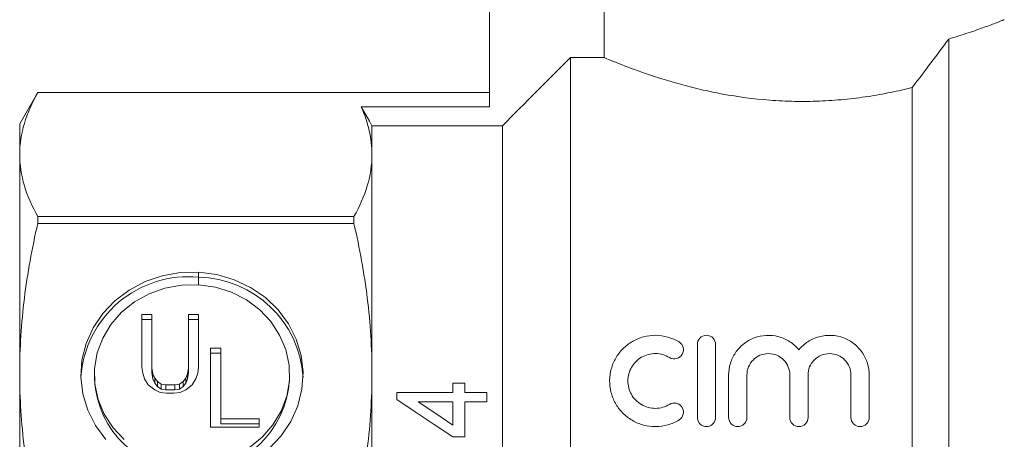
# Model space of a CAD drawing. Units: millimetres. Extents: x 143 to 263, y 91 to 256.
# Drawn here: x 143 to 181, y 206 to 222 of the extents above; entities that cross this region are included whole.
import ezdxf

# ---------------------------------------------------------------- set-up
doc = ezdxf.new("R2010")
doc.units = ezdxf.units.MM

msp = doc.modelspace()

# ---------------------------------------------------------------- linework, layer by layer
at = {"color": 7, "linetype": 'Continuous', "lineweight": 15}
for p, q in [((161.477, 227.777), (161.477, 218.433)), ((165.874, 220.315), (165.874, 227.777)), ((179.077, 182.777), (179.077, 221.026)), ((164.577, 184.177), (164.577, 220.315)), ((164.577, 220.315), (165.874, 220.315)), ((144.17, 218.977), (143.477, 217.777)), ((155.415, 218.977), (144.17, 218.977)), ((144.17, 218.976), (144.17, 218.977)), ((155.415, 218.976), (144.17, 218.976)), ((155.415, 218.976), (155.415, 218.977)), ((155.415, 218.977), (161.477, 218.977)), ((177.677, 184.177), (177.677, 219.164)), ((156.559, 218.433), (161.477, 218.433)), ((143.477, 216.597), (143.477, 217.777)), ((156.977, 216.597), (156.977, 217.704)), ((156.977, 217.704), (161.977, 217.704)), ((161.977, 186.85), (161.977, 217.704)), ((143.477, 208.208), (143.477, 216.597)), ((156.977, 208.208), (156.977, 216.597)), ((144.17, 213.951), (144.17, 214.218)), ((144.17, 214.218), (156.284, 214.218)), ((156.284, 213.951), (144.17, 213.951)), ((156.284, 213.951), (156.284, 214.218)), ((150.333, 211.607), (150.333, 212.087)), ((150.335, 212.086), (150.335, 211.606)), ((148.545, 210.465), (148.159, 210.465)), ((148.159, 210.465), (148.159, 208.446)), ((148.545, 210.274), (148.159, 210.274)), ((148.545, 208.414), (148.545, 210.465)), ((150.333, 210.465), (149.947, 210.465)), ((149.947, 210.465), (149.947, 208.414)), ((150.333, 210.274), (149.947, 210.274)), ((150.333, 208.446), (150.333, 210.465)), ((151.179, 209.168), (150.793, 209.168)), ((150.793, 209.168), (150.793, 206.145)), ((151.179, 206.469), (151.179, 209.168)), ((169.444, 206.516), (169.444, 209.316)), ((170.144, 209.316), (170.144, 206.516)), ((151.179, 208.977), (150.793, 208.977)), ((148.159, 208.446), (148.194, 208.219)), ((148.58, 208.187), (148.545, 208.414)), ((148.545, 208.222), (148.545, 208.414)), ((149.947, 208.414), (149.912, 208.187)), ((149.947, 208.222), (149.947, 208.414)), ((150.298, 208.219), (150.333, 208.446)), ((143.477, 196.345), (143.477, 208.208)), ((146.339, 208.159), (146.339, 207.968)), ((148.194, 208.219), (148.264, 207.993)), ((148.264, 207.993), (148.405, 207.766)), ((148.58, 207.996), (148.545, 208.222)), ((148.65, 208.025), (148.58, 208.187)), ((148.58, 207.996), (148.58, 208.187)), ((148.65, 207.834), (148.58, 207.996)), ((148.755, 207.896), (148.65, 208.025)), ((148.65, 207.834), (148.65, 208.025)), ((148.896, 207.798), (148.755, 207.896)), ((148.755, 207.704), (148.755, 207.896)), ((149.737, 207.896), (149.597, 207.798)), ((149.842, 208.025), (149.737, 207.896)), ((149.737, 207.704), (149.737, 207.896)), ((149.912, 208.187), (149.842, 208.025)), ((149.842, 207.834), (149.842, 208.025)), ((149.912, 207.996), (149.842, 207.834)), ((149.947, 208.222), (149.912, 207.996)), ((149.912, 207.996), (149.912, 208.187)), ((150.088, 207.766), (150.228, 207.993)), ((150.228, 207.993), (150.298, 208.219)), ((153.819, 207.968), (153.819, 208.159)), ((156.977, 196.345), (156.977, 208.208)), ((170.644, 206.516), (170.644, 208.144)), ((171.344, 208.144), (171.344, 206.516)), ((172.987, 206.516), (172.987, 208.144)), ((173.687, 208.144), (173.687, 206.516)), ((175.33, 206.516), (175.33, 208.144)), ((176.03, 208.144), (176.03, 206.516)), ((148.405, 207.766), (148.65, 207.572)), ((148.755, 207.704), (148.65, 207.834)), ((148.65, 207.572), (148.86, 207.474)), ((148.896, 207.607), (148.755, 207.704)), ((149.071, 207.766), (148.896, 207.798)), ((148.896, 207.607), (148.896, 207.798)), ((149.071, 207.575), (148.896, 207.607)), ((149.421, 207.766), (149.071, 207.766)), ((149.071, 207.575), (149.071, 207.766)), ((149.421, 207.575), (149.071, 207.575)), ((149.597, 207.798), (149.421, 207.766)), ((149.421, 207.575), (149.421, 207.766)), ((149.597, 207.607), (149.421, 207.575)), ((149.597, 207.607), (149.597, 207.798)), ((149.737, 207.704), (149.597, 207.607)), ((149.632, 207.474), (149.842, 207.572)), ((149.842, 207.834), (149.737, 207.704)), ((149.842, 207.572), (150.088, 207.766)), ((160.079, 207.832), (160.079, 207.473)), ((160.528, 207.832), (160.079, 207.832)), ((160.528, 207.473), (160.528, 207.832)), ((148.86, 207.474), (149.106, 207.442)), ((149.106, 207.442), (149.386, 207.442)), ((149.386, 207.442), (149.632, 207.474)), ((157.926, 207.473), (157.926, 207.204)), ((160.079, 207.473), (157.926, 207.473)), ((161.381, 207.473), (160.528, 207.473)), ((161.381, 207.114), (161.381, 207.473)), ((158.748, 207.114), (160.079, 207.114)), ((160.079, 207.114), (160.079, 206.226)), ((160.528, 205.768), (160.528, 207.114)), ((160.528, 207.114), (161.381, 207.114)), ((152.651, 206.469), (151.179, 206.469)), ((151.179, 206.278), (151.179, 206.469)), ((152.651, 206.145), (152.651, 206.469)), ((150.793, 206.145), (152.651, 206.145)), ((152.651, 206.278), (151.179, 206.278)), ((160.079, 205.768), (160.528, 205.768))]:
    msp.add_line(p, q, dxfattribs=at)
at = {"color": 7, "linetype": 'Continuous', "lineweight": 15, "flags": 128}
for points in [[(156.559, 218.433), (156.881, 217.871), (156.977, 217.704)], [(150.333, 212.087), (149.63, 212.072), (148.939, 211.95), (148.279, 211.725), (147.669, 211.403), (147.124, 210.992), (146.659, 210.504), (146.288, 209.952), (146.021, 209.351), (145.864, 208.718), (145.821, 208.07), (145.895, 207.423), (146.084, 206.797), (146.381, 206.208), (146.779, 205.673)], [(153.033, 205.326), (153.498, 205.814), (153.869, 206.365), (154.137, 206.966), (154.294, 207.599), (154.336, 208.248), (154.262, 208.894), (154.074, 209.52), (153.778, 210.109), (153.38, 210.645), (152.892, 211.113), (152.327, 211.501), (151.701, 211.797), (151.031, 211.994), (150.335, 212.086)], [(147.485, 205.67), (147.057, 206.124), (146.72, 206.64), (146.485, 207.202), (146.36, 207.793), (146.348, 208.395), (146.448, 208.99), (146.66, 209.559), (146.975, 210.087), (147.384, 210.555), (147.875, 210.951), (148.434, 211.262), (149.042, 211.479), (149.681, 211.595), (150.333, 211.607)], [(150.335, 211.606), (150.979, 211.513), (151.596, 211.318), (152.166, 211.026), (152.673, 210.648), (153.102, 210.194), (153.438, 209.678), (153.673, 209.116), (153.798, 208.525), (153.81, 207.923), (153.709, 207.328), (153.498, 206.758), (153.182, 206.231), (152.773, 205.763), (152.282, 205.367)], [(157.926, 207.204), (158.637, 206.73), (159.355, 206.251), (160.079, 205.768)], [(160.079, 206.226), (159.633, 206.524), (159.189, 206.82), (158.748, 207.114)]]:
    msp.add_lwpolyline(points, dxfattribs=at)
at = {"color": 7, "linetype": 'Continuous', "lineweight": 15}
for centre, radius, start, end in [((149.944, 207.782), 4.132, 84.5972, 176.0861), ((150.246, 207.797), 4.099, 3.7284, 88.7494), ((150.079, 208.193), 3.747, 183.4476, 356.5524)]:
    msp.add_arc(centre, radius, start, end, dxfattribs=at)
for points, knots in [([(179.077, 221.026), (179.336, 221.107), (179.858, 221.269), (180.48, 221.49), (180.948, 221.666), (181.203, 221.767), (181.205, 221.768), (181.206, 221.769)], [0, 0, 0, 0, 0.2009, 0.406538, 0.627797, 0.856361, 1, 1, 1, 1]), ([(165.874, 220.315), (165.997, 220.263), (166.193, 220.181), (166.733, 219.968), (167.065, 219.842), (167.653, 219.639), (167.866, 219.568), (168.313, 219.428), (168.548, 219.359), (169.042, 219.223), (169.3, 219.157), (169.841, 219.031), (170.124, 218.971), (170.988, 218.812), (171.59, 218.73), (172.534, 218.658), (172.855, 218.642), (173.489, 218.631), (173.806, 218.634), (174.438, 218.659), (174.755, 218.681), (175.38, 218.741), (175.685, 218.779), (176.28, 218.87), (176.57, 218.921), (177.137, 219.036), (177.413, 219.099), (177.677, 219.164)], [0, 0, 0, 0, 0.125, 0.125, 0.25, 0.25, 0.3125, 0.3125, 0.375, 0.375, 0.4375, 0.4375, 0.5, 0.5, 0.625, 0.625, 0.6875, 0.6875, 0.75, 0.75, 0.8125, 0.8125, 0.875, 0.875, 0.9375, 0.9375, 1, 1, 1, 1]), ([(144.17, 218.976), (143.949, 218.582), (143.774, 218.187), (143.539, 217.394), (143.477, 216.996), (143.477, 216.597)], [0, 0, 0, 0, 0.5, 0.5, 1, 1, 1, 1]), ([(156.977, 216.597), (156.977, 216.902), (156.941, 217.208), (156.8, 217.822), (156.694, 218.128), (156.559, 218.433)], [0, 0, 0, 0, 0.5, 0.5, 1, 1, 1, 1]), ([(143.477, 216.597), (143.477, 216.2), (143.538, 215.802), (143.775, 215.005), (143.95, 214.61), (144.17, 214.218)], [0, 0, 0, 0, 0.5, 0.5, 1, 1, 1, 1]), ([(156.284, 214.218), (156.506, 214.612), (156.68, 215.007), (156.916, 215.8), (156.977, 216.198), (156.977, 216.597)], [0, 0, 0, 0, 0.5, 0.5, 1, 1, 1, 1]), ([(144.17, 213.951), (143.949, 213), (143.774, 212.046), (143.539, 210.132), (143.477, 209.172), (143.477, 208.208)], [0, 0, 0, 0, 0.5, 0.5, 1, 1, 1, 1]), ([(156.977, 208.208), (156.977, 209.166), (156.916, 210.128), (156.679, 212.052), (156.505, 213.005), (156.284, 213.951)], [0, 0, 0, 0, 0.5, 0.5, 1, 1, 1, 1]), ([(168.744, 206.422), (168.609, 206.339), (168.465, 206.277), (168.162, 206.19), (168.004, 206.167), (167.689, 206.165), (167.529, 206.185), (167.227, 206.267), (167.079, 206.329), (166.809, 206.487), (166.686, 206.584), (166.468, 206.808), (166.377, 206.932), (166.227, 207.201), (166.171, 207.344), (166.098, 207.638), (166.08, 207.79), (166.084, 208.088), (166.106, 208.238), (166.185, 208.526), (166.243, 208.663), (166.393, 208.923), (166.485, 209.043), (166.698, 209.256), (166.821, 209.352), (167.086, 209.506), (167.231, 209.567), (167.535, 209.647), (167.69, 209.667), (168.167, 209.663), (168.478, 209.572), (168.744, 209.41)], [0, 0, 0, 0, 0.0625, 0.0625, 0.125, 0.125, 0.1875, 0.1875, 0.25, 0.25, 0.3125, 0.3125, 0.375, 0.375, 0.4375, 0.4375, 0.5, 0.5, 0.5625, 0.5625, 0.625, 0.625, 0.6875, 0.6875, 0.75, 0.75, 0.8125, 0.8125, 0.875, 0.875, 1, 1, 1, 1]), ([(168.744, 209.41), (168.824, 209.361), (168.879, 209.283), (168.922, 209.111), (168.91, 209.018), (168.823, 208.862), (168.745, 208.798), (168.562, 208.749), (168.46, 208.763), (168.379, 208.812)], [0, 0, 0, 0, 0.25, 0.25, 0.5, 0.5, 0.75, 0.75, 1, 1, 1, 1]), ([(169.444, 209.316), (169.444, 209.405), (169.477, 209.492), (169.604, 209.624), (169.697, 209.666), (169.888, 209.666), (169.982, 209.625), (170.11, 209.492), (170.144, 209.405), (170.144, 209.316)], [0, 0, 0, 0, 0.25, 0.25, 0.5, 0.5, 0.75, 0.75, 1, 1, 1, 1]), ([(170.644, 208.144), (170.644, 208.297), (170.666, 208.445), (170.754, 208.734), (170.82, 208.871), (170.99, 209.122), (171.095, 209.237), (171.335, 209.429), (171.474, 209.509), (171.768, 209.621), (171.927, 209.655), (172.245, 209.672), (172.407, 209.655), (172.714, 209.572), (172.861, 209.507), (173.122, 209.337), (173.239, 209.234), (173.337, 209.115)], [0, 0, 0, 0, 0.125, 0.125, 0.25, 0.25, 0.375, 0.375, 0.5, 0.5, 0.625, 0.625, 0.75, 0.75, 0.875, 0.875, 1, 1, 1, 1]), ([(173.337, 209.115), (173.435, 209.234), (173.549, 209.336), (173.812, 209.506), (173.956, 209.571), (174.263, 209.654), (174.424, 209.672), (174.743, 209.656), (174.902, 209.623), (175.197, 209.51), (175.335, 209.431), (175.577, 209.238), (175.682, 209.125), (175.938, 208.748), (176.03, 208.449), (176.03, 208.144)], [0, 0, 0, 0, 0.125, 0.125, 0.25, 0.25, 0.375, 0.375, 0.5, 0.5, 0.625, 0.625, 0.75, 0.75, 1, 1, 1, 1]), ([(168.379, 208.812), (168.299, 208.861), (168.214, 208.899), (168.033, 208.951), (167.938, 208.965), (167.655, 208.968), (167.464, 208.917), (167.224, 208.777), (167.15, 208.719), (167.022, 208.589), (166.967, 208.517), (166.876, 208.359), (166.842, 208.277), (166.795, 208.103), (166.783, 208.013), (166.782, 207.834), (166.793, 207.743), (166.837, 207.568), (166.871, 207.484), (166.961, 207.323), (167.016, 207.249), (167.145, 207.117), (167.22, 207.058), (167.461, 206.916), (167.65, 206.864), (168.031, 206.867), (168.217, 206.921), (168.379, 207.019)], [0, 0, 0, 0, 0.0625, 0.0625, 0.125, 0.125, 0.25, 0.25, 0.3125, 0.3125, 0.375, 0.375, 0.4375, 0.4375, 0.5, 0.5, 0.5625, 0.5625, 0.625, 0.625, 0.6875, 0.6875, 0.75, 0.75, 0.875, 0.875, 1, 1, 1, 1]), ([(172.987, 208.144), (172.987, 208.25), (172.967, 208.353), (172.888, 208.549), (172.83, 208.639), (172.68, 208.793), (172.59, 208.856), (172.389, 208.942), (172.277, 208.966), (172.056, 208.966), (171.945, 208.943), (171.743, 208.857), (171.652, 208.795), (171.426, 208.562), (171.344, 208.356), (171.344, 208.144)], [0, 0, 0, 0, 0.125, 0.125, 0.25, 0.25, 0.375, 0.375, 0.5, 0.5, 0.625, 0.625, 0.75, 0.75, 1, 1, 1, 1]), ([(175.33, 208.144), (175.33, 208.25), (175.31, 208.353), (175.231, 208.549), (175.173, 208.639), (175.024, 208.793), (174.933, 208.856), (174.732, 208.942), (174.621, 208.966), (174.4, 208.966), (174.288, 208.943), (174.086, 208.857), (173.995, 208.795), (173.769, 208.562), (173.687, 208.356), (173.687, 208.144)], [0, 0, 0, 0, 0.125, 0.125, 0.25, 0.25, 0.375, 0.375, 0.5, 0.5, 0.625, 0.625, 0.75, 0.75, 1, 1, 1, 1]), ([(143.477, 208.208), (143.477, 207.251), (143.538, 206.289), (143.775, 204.365), (143.95, 203.412), (144.17, 202.465)], [0, 0, 0, 0, 0.5, 0.5, 1, 1, 1, 1]), ([(156.284, 202.465), (156.506, 203.417), (156.68, 204.371), (156.916, 206.285), (156.977, 207.245), (156.977, 208.208)], [0, 0, 0, 0, 0.5, 0.5, 1, 1, 1, 1]), ([(168.379, 207.019), (168.458, 207.068), (168.558, 207.083), (168.737, 207.037), (168.816, 206.977), (168.909, 206.821), (168.923, 206.726), (168.88, 206.549), (168.823, 206.47), (168.744, 206.422)], [0, 0, 0, 0, 0.25, 0.25, 0.5, 0.5, 0.75, 0.75, 1, 1, 1, 1]), ([(170.144, 206.516), (170.144, 206.425), (170.107, 206.335), (169.979, 206.205), (169.886, 206.166), (169.701, 206.166), (169.61, 206.204), (169.48, 206.336), (169.444, 206.425), (169.444, 206.516)], [0, 0, 0, 0, 0.25, 0.25, 0.5, 0.5, 0.75, 0.75, 1, 1, 1, 1]), ([(171.344, 206.516), (171.344, 206.425), (171.307, 206.335), (171.179, 206.205), (171.086, 206.166), (170.901, 206.166), (170.81, 206.204), (170.68, 206.336), (170.644, 206.425), (170.644, 206.516)], [0, 0, 0, 0, 0.25, 0.25, 0.5, 0.5, 0.75, 0.75, 1, 1, 1, 1]), ([(173.687, 206.516), (173.687, 206.425), (173.65, 206.335), (173.522, 206.205), (173.43, 206.166), (173.245, 206.166), (173.153, 206.204), (173.023, 206.336), (172.987, 206.425), (172.987, 206.516)], [0, 0, 0, 0, 0.25, 0.25, 0.5, 0.5, 0.75, 0.75, 1, 1, 1, 1]), ([(176.03, 206.516), (176.03, 206.425), (175.994, 206.335), (175.866, 206.205), (175.773, 206.166), (175.588, 206.166), (175.497, 206.204), (175.367, 206.336), (175.33, 206.425), (175.33, 206.516)], [0, 0, 0, 0, 0.25, 0.25, 0.5, 0.5, 0.75, 0.75, 1, 1, 1, 1])]:
    msp.add_open_spline(points, degree=3, knots=knots, dxfattribs=at)
for points in [[(177.677, 219.164), (178.167, 219.811), (178.635, 220.435), (179.077, 221.026)], [(161.977, 217.704), (162.844, 218.575), (163.71, 219.445), (164.577, 220.315)]]:
    msp.add_open_spline(points, degree=3, dxfattribs=at)

doc.saveas('drawing.dxf')
